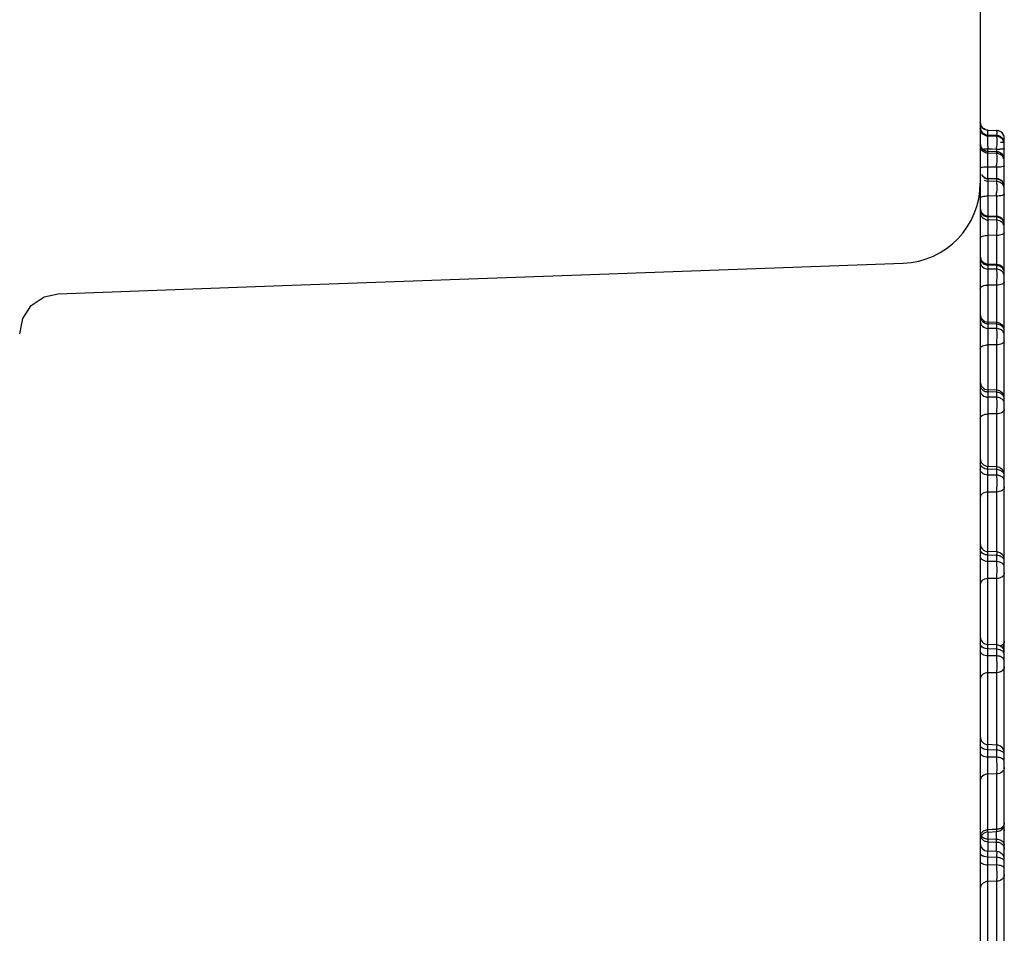
# Model space of a CAD drawing. Units: millimetres. Extents: x 0 to 3325, y 0 to 1212.
# Drawn here: x 2304 to 2317, y 980 to 991 of the extents above; entities that cross this region are included whole.
import ezdxf

# ---------------------------------------------------------------- set-up
doc = ezdxf.new("R2010")
doc.units = ezdxf.units.MM
doc.header["$LTSCALE"] = 16.335
doc.layers.get('0').update_dxf_attribs({"linetype": 'CONTINUOUS'})

msp = doc.modelspace()

# ---------------------------------------------------------------- linework, layer by layer
at = {"color": 7, "linetype": 'Continuous'}
for p, q in [((2316.238, 1000.573), (2316.238, 989.246)), ((2316.334, 989.907), (2316.334, 989.907)), ((2316.334, 989.907), (2316.441, 989.903)), ((2316.441, 989.903), (2316.441, 989.903)), ((2316.334, 989.833), (2316.334, 989.843)), ((2316.334, 989.843), (2316.334, 989.843)), ((2316.441, 989.839), (2316.334, 989.843)), ((2316.442, 989.839), (2316.334, 989.843)), ((2316.441, 989.829), (2316.334, 989.833)), ((2316.442, 989.839), (2316.441, 989.839)), ((2316.441, 989.839), (2316.441, 989.829)), ((2316.538, 975.537), (2316.538, 989.803)), ((2316.334, 989.642), (2316.334, 989.67)), ((2316.388, 989.669), (2316.334, 989.67)), ((2316.441, 989.667), (2316.388, 989.669)), ((2316.441, 989.667), (2316.441, 989.638)), ((2316.538, 989.753), (2316.49, 989.753)), ((2316.442, 989.638), (2316.334, 989.642)), ((2316.334, 989.62), (2316.334, 989.64)), ((2316.441, 989.635), (2316.334, 989.64)), ((2316.441, 989.617), (2316.334, 989.62)), ((2316.442, 989.638), (2316.441, 989.635)), ((2316.441, 989.635), (2316.441, 989.617)), ((2316.334, 989.305), (2316.334, 989.446)), ((2316.441, 989.443), (2316.334, 989.446)), ((2316.441, 989.443), (2316.441, 989.3)), ((2316.442, 989.3), (2316.334, 989.305)), ((2316.334, 989.3), (2316.334, 989.27)), ((2316.441, 989.295), (2316.334, 989.3)), ((2316.441, 989.295), (2316.441, 989.267)), ((2316.238, 989.241), (2316.238, 935.65)), ((2316.441, 989.267), (2316.334, 989.27)), ((2316.334, 989.087), (2316.334, 988.835)), ((2316.441, 989.084), (2316.334, 989.087)), ((2316.441, 989.084), (2316.441, 988.83)), ((2316.442, 988.83), (2316.333, 988.835)), ((2316.334, 988.826), (2316.334, 988.786)), ((2316.441, 988.821), (2316.334, 988.826)), ((2316.441, 988.821), (2316.441, 988.784)), ((2316.441, 988.784), (2316.334, 988.786)), ((2316.334, 988.594), (2316.334, 988.235)), ((2316.441, 988.592), (2316.334, 988.594)), ((2316.441, 988.592), (2316.441, 988.23)), ((2316.442, 988.23), (2316.333, 988.235)), ((2316.334, 988.221), (2316.334, 988.172)), ((2316.441, 988.216), (2316.334, 988.221)), ((2316.441, 988.216), (2316.441, 988.17)), ((2316.441, 988.17), (2316.334, 988.172)), ((2316.334, 987.973), (2316.334, 987.51)), ((2316.441, 987.971), (2316.334, 987.973)), ((2316.441, 987.971), (2316.441, 987.505)), ((2304.238, 987.365), (2304.276, 987.555)), ((2316.443, 987.505), (2316.333, 987.51)), ((2316.334, 987.49), (2316.334, 987.432)), ((2316.441, 987.485), (2316.334, 987.49)), ((2316.441, 987.485), (2316.441, 987.431)), ((2316.441, 987.431), (2316.334, 987.432)), ((2316.334, 987.228), (2316.334, 986.665)), ((2316.441, 987.226), (2316.334, 987.228)), ((2316.441, 987.226), (2316.441, 986.66)), ((2316.443, 986.66), (2316.333, 986.665)), ((2316.334, 986.638), (2316.334, 986.572)), ((2316.441, 986.633), (2316.334, 986.638)), ((2316.441, 986.633), (2316.441, 986.571)), ((2316.441, 986.571), (2316.334, 986.572)), ((2316.334, 986.364), (2316.334, 985.708)), ((2316.441, 986.363), (2316.334, 986.364)), ((2316.441, 986.363), (2316.441, 985.702)), ((2316.443, 985.702), (2316.333, 985.708)), ((2316.334, 985.599), (2316.334, 985.673)), ((2316.441, 985.668), (2316.334, 985.673)), ((2316.441, 985.598), (2316.334, 985.599)), ((2316.441, 985.668), (2316.441, 985.598)), ((2316.334, 984.644), (2316.334, 985.388)), ((2316.441, 985.387), (2316.334, 985.388)), ((2316.441, 985.387), (2316.441, 984.639)), ((2316.443, 984.639), (2316.333, 984.644)), ((2316.334, 984.601), (2316.333, 984.644)), ((2316.443, 984.639), (2316.441, 984.595)), ((2316.334, 984.519), (2316.334, 984.601)), ((2316.441, 984.595), (2316.334, 984.601)), ((2316.441, 984.519), (2316.334, 984.519)), ((2316.441, 984.595), (2316.441, 984.519)), ((2316.334, 983.483), (2316.334, 984.307)), ((2316.441, 984.307), (2316.334, 984.307)), ((2316.441, 984.307), (2316.441, 983.478)), ((2316.443, 983.478), (2316.333, 983.483)), ((2316.334, 983.341), (2316.334, 983.43)), ((2316.441, 983.424), (2316.334, 983.43)), ((2316.441, 983.424), (2316.441, 983.342)), ((2316.441, 983.342), (2316.334, 983.341)), ((2316.441, 983.131), (2316.334, 983.13)), ((2316.334, 982.233), (2316.334, 983.13)), ((2316.441, 983.131), (2316.441, 982.227)), ((2316.443, 982.227), (2316.333, 982.233)), ((2316.334, 982.075), (2316.334, 982.169)), ((2316.441, 982.164), (2316.334, 982.169)), ((2316.441, 982.164), (2316.441, 982.076)), ((2316.441, 982.076), (2316.334, 982.075)), ((2316.441, 981.867), (2316.334, 981.866)), ((2316.334, 981.17), (2316.334, 981.866)), ((2316.441, 981.867), (2316.441, 981.175)), ((2316.388, 981.172), (2316.334, 981.17)), ((2316.441, 981.175), (2316.388, 981.172)), ((2316.333, 981.142), (2316.443, 981.148)), ((2316.334, 981.142), (2316.334, 981.056)), ((2316.334, 981.056), (2316.441, 981.053)), ((2316.441, 981.053), (2316.441, 981.148)), ((2316.334, 981.021), (2316.334, 980.903)), ((2316.334, 981.021), (2316.441, 981.017)), ((2316.441, 980.898), (2316.441, 981.017)), ((2316.443, 980.898), (2316.333, 980.903)), ((2316.334, 980.729), (2316.334, 980.829)), ((2316.441, 980.823), (2316.334, 980.829)), ((2316.441, 980.823), (2316.441, 980.73)), ((2316.441, 980.73), (2316.334, 980.729)), ((2316.441, 980.526), (2316.334, 980.524)), ((2316.334, 979.504), (2316.334, 980.524)), ((2316.441, 980.526), (2316.441, 979.499))]:
    msp.add_line(p, q, dxfattribs=at)
for points in [[(2304.719, 987.864), (2307.522, 987.966), (2311.479, 988.11), (2315.274, 988.247)], [(2304.276, 987.555), (2304.383, 987.717), (2304.545, 987.825), (2304.719, 987.864)]]:
    msp.add_lwpolyline(points, dxfattribs=at)
for centre, radius, start, end in [((2316.338, 990.007), 0.1, 180, 268), ((2316.338, 989.943), 0.1, 180, 267.8397), ((2316.335, 989.942), 0.0969, 180.0209, 185.7397), ((2316.438, 989.803), 0.1, 0, 88), ((2316.338, 989.942), 0.0992, 258.3123, 267.9513), ((2316.438, 989.804), 0.0992, 77.0954, 87.9308), ((2316.438, 989.739), 0.1, 0, 87.8393), ((2316.438, 989.739), 0.0993, 46.7609, 59.4303), ((2316.338, 989.742), 0.1, 180, 267.6896), ((2316.334, 989.738), 0.0966, 180.0795, 191.6786), ((2316.318, 989.057), 0.612, 92.9964, 94.1126), ((2322.273, 989.808), 5.941, 180.9648, 181.3306), ((2310.634, 989.802), 5.809, 358.665, 358.9235), ((2316.438, 989.538), 0.1, 0, 87.6891), ((2316.44, 989.537), 0.0975, 23.1308, 29.5648), ((2311.061, 989.57), 5.382, 358.6508, 358.928), ((2316.338, 989.405), 0.1, 210.1692, 267.5571), ((2316.438, 989.2), 0.1, 0.0002, 87.5567), ((2315.238, 989.246), 1, 272.0559, 359.9992), ((2311.355, 989.206), 5.088, 358.6282, 359.1785), ((2316.338, 988.935), 0.1, 180.1079, 267.4432), ((2316.438, 988.73), 0.1, 0, 87.4428), ((2316.338, 988.335), 0.1, 180, 267.3487), ((2316.438, 988.13), 0.1, 0, 87.3483), ((2316.338, 987.61), 0.1, 180.1044, 267.2743), ((2316.438, 987.405), 0.1, 0, 87.274), ((2316.338, 986.765), 0.1, 180, 267.2208), ((2316.438, 986.56), 0.1, 0, 87.2204), ((2316.338, 985.808), 0.1, 180.1099, 267.1883), ((2316.308, 985.754), 0.0707, 207.6151, 216.0987), ((2316.438, 985.602), 0.1, 0.0001, 87.188), ((2316.338, 984.744), 0.1, 180, 267.1772), ((2316.438, 984.539), 0.1, 0.0002, 87.1769), ((2316.338, 983.583), 0.1, 180.123, 267.1875), ((2316.438, 983.51), 0.1, 316.7433, 0), ((2316.438, 983.378), 0.1, 0, 87.1872), ((2316.338, 982.333), 0.1, 180, 267.378), ((2316.438, 982.128), 0.1, 0, 87.219), ((2316.438, 981.248), 0.1, 272.7881, 0), ((2316.338, 981.043), 0.1, 92.7883, 180), ((2316.32, 981.109), 0.082, 204.1989, 212.86), ((2316.329, 981.162), 0.105, 240.3762, 245.6238), ((2316.338, 981.187), 0.131, 259.4068, 268.4748), ((2325.654, 981.038), 9.32, 179.8916, 180.1084), ((2308.346, 981.035), 8.095, 359.8752, 0.1248), ((2316.338, 981.003), 0.1, 180.1157, 267.2721), ((2316.338, 981.135), 0.114, 251.8842, 268.1965), ((2316.438, 980.798), 0.1, 0.0001, 87.2718)]:
    msp.add_arc(centre, radius, start, end, dxfattribs=at)
for points in [[(2316.251, 989.958), (2316.242, 989.973), (2316.238, 989.99), (2316.238, 990.007)], [(2316.254, 989.887), (2316.246, 989.901), (2316.24, 989.917), (2316.238, 989.933)], [(2316.251, 989.883), (2316.242, 989.898), (2316.238, 989.915), (2316.238, 989.932)], [(2316.286, 989.847), (2316.271, 989.856), (2316.259, 989.869), (2316.251, 989.883)], [(2316.289, 989.855), (2316.275, 989.863), (2316.263, 989.874), (2316.254, 989.887)], [(2316.334, 989.833), (2316.317, 989.833), (2316.3, 989.838), (2316.286, 989.847)], [(2316.318, 989.845), (2316.308, 989.847), (2316.298, 989.85), (2316.289, 989.855)], [(2316.489, 989.825), (2316.475, 989.833), (2316.458, 989.838), (2316.441, 989.839)], [(2316.49, 989.815), (2316.475, 989.823), (2316.458, 989.829), (2316.441, 989.829)], [(2316.49, 989.889), (2316.481, 989.894), (2316.47, 989.899), (2316.46, 989.901)], [(2316.525, 989.852), (2316.517, 989.867), (2316.504, 989.88), (2316.49, 989.889)], [(2316.525, 989.778), (2316.517, 989.793), (2316.504, 989.806), (2316.49, 989.815)], [(2316.525, 989.788), (2316.52, 989.797), (2316.514, 989.805), (2316.506, 989.811)], [(2316.538, 989.803), (2316.538, 989.82), (2316.533, 989.838), (2316.525, 989.852)], [(2316.538, 989.739), (2316.538, 989.756), (2316.533, 989.773), (2316.525, 989.788)], [(2316.251, 989.67), (2316.242, 989.684), (2316.238, 989.701), (2316.238, 989.718)], [(2316.286, 989.634), (2316.271, 989.643), (2316.259, 989.655), (2316.251, 989.67)], [(2316.538, 989.73), (2316.538, 989.746), (2316.533, 989.764), (2316.525, 989.778)], [(2316.334, 989.62), (2316.317, 989.62), (2316.3, 989.625), (2316.286, 989.634)], [(2316.49, 989.602), (2316.475, 989.611), (2316.458, 989.616), (2316.441, 989.617)], [(2316.538, 989.537), (2316.538, 989.55), (2316.535, 989.563), (2316.53, 989.575)], [(2316.286, 989.314), (2316.3, 989.305), (2316.318, 989.3), (2316.334, 989.3)], [(2316.286, 989.284), (2316.3, 989.276), (2316.318, 989.271), (2316.334, 989.27)], [(2316.49, 989.253), (2316.475, 989.262), (2316.458, 989.267), (2316.441, 989.267)], [(2316.538, 989.199), (2316.538, 989.215), (2316.533, 989.232), (2316.525, 989.246)], [(2316.286, 988.839), (2316.3, 988.831), (2316.318, 988.826), (2316.334, 988.826)], [(2316.49, 988.77), (2316.475, 988.779), (2316.458, 988.784), (2316.441, 988.784)], [(2316.538, 988.727), (2316.538, 988.743), (2316.533, 988.759), (2316.525, 988.773)], [(2316.286, 988.234), (2316.301, 988.226), (2316.318, 988.221), (2316.334, 988.221)], [(2316.49, 988.203), (2316.475, 988.211), (2316.458, 988.215), (2316.441, 988.216)], [(2316.49, 988.157), (2316.475, 988.165), (2316.458, 988.17), (2316.441, 988.17)], [(2316.538, 988.125), (2316.538, 988.141), (2316.533, 988.157), (2316.525, 988.17)], [(2316.286, 987.503), (2316.301, 987.495), (2316.318, 987.49), (2316.334, 987.49)], [(2316.49, 987.472), (2316.475, 987.48), (2316.458, 987.484), (2316.441, 987.485)], [(2316.49, 987.418), (2316.475, 987.426), (2316.458, 987.43), (2316.441, 987.431)], [(2316.286, 986.65), (2316.301, 986.643), (2316.318, 986.639), (2316.334, 986.638)], [(2316.49, 986.621), (2316.475, 986.629), (2316.458, 986.633), (2316.441, 986.633)], [(2316.49, 986.559), (2316.475, 986.567), (2316.458, 986.571), (2316.441, 986.571)], [(2316.245, 985.721), (2316.241, 985.73), (2316.238, 985.74), (2316.238, 985.75)], [(2316.536, 983.524), (2316.537, 983.518), (2316.538, 983.512), (2316.538, 983.506)], [(2316.49, 981.187), (2316.475, 981.179), (2316.458, 981.175), (2316.441, 981.175)], [(2316.525, 981.193), (2316.528, 981.188), (2316.531, 981.184), (2316.533, 981.179)], [(2316.533, 981.179), (2316.536, 981.172), (2316.538, 981.164), (2316.538, 981.156)], [(2316.537, 981.246), (2316.537, 981.243), (2316.538, 981.24), (2316.538, 981.238)], [(2316.334, 981.17), (2316.318, 981.169), (2316.301, 981.165), (2316.286, 981.158)], [(2316.286, 981.067), (2316.295, 981.063), (2316.304, 981.06), (2316.314, 981.058)], [(2316.286, 981.033), (2316.291, 981.03), (2316.297, 981.028), (2316.302, 981.026)], [(2316.531, 981.004), (2316.535, 980.996), (2316.538, 980.987), (2316.538, 980.978)], [(2316.286, 980.836), (2316.28, 980.838), (2316.275, 980.84), (2316.269, 980.842)]]:
    msp.add_open_spline(points, degree=3, dxfattribs=at)
for points, knots in [([(2316.334, 989.907), (2316.317, 989.908), (2316.283, 989.918), (2316.259, 989.943), (2316.251, 989.958)], [0, 0, 0, 0, 0.500001, 1, 1, 1, 1]), ([(2316.333, 989.844), (2316.333, 989.857), (2316.333, 989.878), (2316.333, 989.898), (2316.334, 989.905)], [0, 0, 0, 0, 0.65863, 1, 1, 1, 1]), ([(2316.334, 989.905), (2316.334, 989.906), (2316.334, 989.906), (2316.334, 989.907), (2316.334, 989.907)], [0, 0, 0, 0, 0.722578, 1, 1, 1, 1]), ([(2316.333, 989.806), (2316.333, 989.812), (2316.334, 989.821), (2316.334, 989.83), (2316.334, 989.833)], [0, 0, 0, 0, 0.678547, 1, 1, 1, 1]), ([(2316.334, 989.708), (2316.333, 989.718), (2316.333, 989.75), (2316.333, 989.783), (2316.333, 989.806)], [0, 0, 0, 0, 0.292558, 1, 1, 1, 1]), ([(2316.441, 989.903), (2316.442, 989.903), (2316.442, 989.901), (2316.442, 989.898), (2316.442, 989.893), (2316.443, 989.886), (2316.443, 989.876), (2316.443, 989.86), (2316.443, 989.848), (2316.443, 989.839)], [0, 0, 0, 0, 0.018783, 0.070008, 0.153558, 0.268297, 0.412589, 0.584352, 1, 1, 1, 1]), ([(2316.441, 989.829), (2316.442, 989.827), (2316.442, 989.822), (2316.443, 989.804), (2316.443, 989.787), (2316.443, 989.775)], [0, 0, 0, 0, 0.103957, 0.31118, 1, 1, 1, 1]), ([(2316.334, 989.64), (2316.313, 989.64), (2316.268, 989.657), (2316.244, 989.698), (2316.24, 989.719)], [0, 0, 0, 0, 0.502022, 1, 1, 1, 1]), ([(2316.334, 989.67), (2316.33, 989.67), (2316.314, 989.67), (2316.298, 989.67), (2316.286, 989.669)], [0, 0, 0, 0, 0.260483, 1, 1, 1, 1]), ([(2316.49, 989.668), (2316.486, 989.668), (2316.47, 989.667), (2316.454, 989.667), (2316.441, 989.667)], [0, 0, 0, 0, 0.234626, 1, 1, 1, 1]), ([(2316.443, 989.775), (2316.443, 989.769), (2316.443, 989.742), (2316.442, 989.714), (2316.442, 989.693)], [0, 0, 0, 0, 0.224084, 1, 1, 1, 1]), ([(2316.538, 989.676), (2316.538, 989.674), (2316.532, 989.673), (2316.524, 989.671), (2316.508, 989.669), (2316.496, 989.668), (2316.49, 989.668)], [0, 0, 0, 0, 0.080545, 0.279605, 0.592402, 1, 1, 1, 1]), ([(2316.334, 989.446), (2316.334, 989.466), (2316.333, 989.503), (2316.333, 989.554), (2316.333, 989.592), (2316.333, 989.613), (2316.334, 989.62)], [0, 0, 0, 0, 0.336183, 0.644298, 0.877352, 1, 1, 1, 1]), ([(2316.334, 989.64), (2316.334, 989.64), (2316.334, 989.641), (2316.334, 989.642), (2316.334, 989.642)], [0, 0, 0, 0, 0.731555, 1, 1, 1, 1]), ([(2316.525, 989.585), (2316.517, 989.6), (2316.492, 989.625), (2316.458, 989.635), (2316.441, 989.635)], [0, 0, 0, 0, 0.4984, 1, 1, 1, 1]), ([(2316.441, 989.617), (2316.442, 989.612), (2316.442, 989.597), (2316.443, 989.583), (2316.443, 989.574)], [0, 0, 0, 0, 0.353555, 1, 1, 1, 1]), ([(2316.443, 989.574), (2316.443, 989.567), (2316.443, 989.532), (2316.442, 989.497), (2316.442, 989.469)], [0, 0, 0, 0, 0.215241, 1, 1, 1, 1]), ([(2316.538, 989.518), (2316.538, 989.535), (2316.529, 989.569), (2316.504, 989.594), (2316.49, 989.602)], [0, 0, 0, 0, 0.498332, 1, 1, 1, 1]), ([(2316.334, 989.446), (2316.322, 989.446), (2316.299, 989.445), (2316.268, 989.442), (2316.25, 989.438), (2316.238, 989.432), (2316.238, 989.429)], [0, 0, 0, 0, 0.371757, 0.687285, 0.90227, 1, 1, 1, 1]), ([(2316.49, 989.446), (2316.486, 989.445), (2316.47, 989.444), (2316.454, 989.443), (2316.441, 989.443)], [0, 0, 0, 0, 0.235064, 1, 1, 1, 1]), ([(2316.538, 989.46), (2316.538, 989.459), (2316.533, 989.454), (2316.517, 989.449), (2316.502, 989.447), (2316.49, 989.446)], [0, 0, 0, 0, 0.106062, 0.307463, 1, 1, 1, 1]), ([(2316.334, 989.305), (2316.334, 989.305), (2316.334, 989.302), (2316.334, 989.301), (2316.334, 989.3)], [0, 0, 0, 0, 0.258558, 1, 1, 1, 1]), ([(2316.442, 989.3), (2316.442, 989.3), (2316.442, 989.298), (2316.441, 989.297), (2316.441, 989.295)], [0, 0, 0, 0, 0.256082, 1, 1, 1, 1]), ([(2316.525, 989.246), (2316.517, 989.26), (2316.492, 989.285), (2316.458, 989.295), (2316.441, 989.295)], [0, 0, 0, 0, 0.496364, 1, 1, 1, 1]), ([(2316.334, 989.27), (2316.334, 989.261), (2316.333, 989.238), (2316.333, 989.177), (2316.333, 989.124), (2316.334, 989.087)], [0, 0, 0, 0, 0.141316, 0.38085, 1, 1, 1, 1]), ([(2316.441, 989.267), (2316.441, 989.266), (2316.442, 989.256), (2316.442, 989.247), (2316.442, 989.239)], [0, 0, 0, 0, 0.172473, 1, 1, 1, 1]), ([(2316.442, 989.239), (2316.443, 989.232), (2316.443, 989.196), (2316.443, 989.161), (2316.442, 989.133)], [0, 0, 0, 0, 0.204428, 1, 1, 1, 1]), ([(2316.538, 989.171), (2316.538, 989.187), (2316.529, 989.221), (2316.504, 989.245), (2316.49, 989.253)], [0, 0, 0, 0, 0.496231, 1, 1, 1, 1]), ([(2316.238, 989.061), (2316.238, 989.065), (2316.248, 989.074), (2316.28, 989.083), (2316.311, 989.086), (2316.334, 989.087)], [0, 0, 0, 0, 0.117282, 0.333523, 1, 1, 1, 1]), ([(2316.538, 989.11), (2316.538, 989.106), (2316.528, 989.097), (2316.496, 989.087), (2316.464, 989.084), (2316.441, 989.084)], [0, 0, 0, 0, 0.117282, 0.333523, 1, 1, 1, 1]), ([(2316.238, 988.92), (2316.238, 988.904), (2316.247, 988.871), (2316.272, 988.848), (2316.286, 988.839)], [0, 0, 0, 0, 0.493438, 1, 1, 1, 1]), ([(2316.238, 988.88), (2316.238, 988.856), (2316.26, 988.807), (2316.31, 988.787), (2316.334, 988.786)], [0, 0, 0, 0, 0.488993, 1, 1, 1, 1]), ([(2316.333, 988.835), (2316.334, 988.835), (2316.334, 988.834), (2316.334, 988.832), (2316.334, 988.829), (2316.334, 988.827), (2316.334, 988.826)], [0, 0, 0, 0, 0.066981, 0.256319, 0.568226, 1, 1, 1, 1]), ([(2316.442, 988.83), (2316.442, 988.83), (2316.442, 988.829), (2316.442, 988.827), (2316.442, 988.824), (2316.441, 988.822), (2316.441, 988.821)], [0, 0, 0, 0, 0.065694, 0.254476, 0.56684, 1, 1, 1, 1]), ([(2316.525, 988.773), (2316.517, 988.787), (2316.492, 988.811), (2316.458, 988.82), (2316.441, 988.821)], [0, 0, 0, 0, 0.493515, 1, 1, 1, 1]), ([(2316.334, 988.786), (2316.334, 988.776), (2316.333, 988.75), (2316.333, 988.686), (2316.333, 988.632), (2316.334, 988.594)], [0, 0, 0, 0, 0.158276, 0.403787, 1, 1, 1, 1]), ([(2316.441, 988.784), (2316.442, 988.774), (2316.443, 988.748), (2316.443, 988.684), (2316.442, 988.63), (2316.441, 988.592)], [0, 0, 0, 0, 0.158719, 0.404341, 1, 1, 1, 1]), ([(2316.538, 988.69), (2316.538, 988.706), (2316.529, 988.739), (2316.504, 988.762), (2316.49, 988.77)], [0, 0, 0, 0, 0.493193, 1, 1, 1, 1]), ([(2316.238, 988.56), (2316.238, 988.565), (2316.247, 988.577), (2316.268, 988.586), (2316.299, 988.593), (2316.322, 988.594), (2316.334, 988.594)], [0, 0, 0, 0, 0.136832, 0.354907, 0.653969, 1, 1, 1, 1]), ([(2316.538, 988.626), (2316.538, 988.621), (2316.529, 988.61), (2316.507, 988.601), (2316.477, 988.594), (2316.454, 988.592), (2316.441, 988.592)], [0, 0, 0, 0, 0.136832, 0.354907, 0.653969, 1, 1, 1, 1]), ([(2316.238, 988.312), (2316.238, 988.296), (2316.247, 988.264), (2316.272, 988.242), (2316.286, 988.234)], [0, 0, 0, 0, 0.489426, 1, 1, 1, 1]), ([(2316.238, 988.263), (2316.238, 988.251), (2316.243, 988.227), (2316.272, 988.188), (2316.31, 988.173), (2316.334, 988.172)], [0, 0, 0, 0, 0.24035, 0.487911, 1, 1, 1, 1]), ([(2316.333, 988.235), (2316.334, 988.235), (2316.333, 988.233), (2316.334, 988.231), (2316.334, 988.226), (2316.334, 988.223), (2316.334, 988.221)], [0, 0, 0, 0, 0.065418, 0.255333, 0.568194, 1, 1, 1, 1]), ([(2316.442, 988.23), (2316.442, 988.23), (2316.442, 988.228), (2316.442, 988.226), (2316.442, 988.221), (2316.441, 988.218), (2316.441, 988.216)], [0, 0, 0, 0, 0.064451, 0.253877, 0.567088, 1, 1, 1, 1]), ([(2316.525, 988.17), (2316.519, 988.18), (2316.507, 988.192), (2316.493, 988.201), (2316.49, 988.203)], [0, 0, 0, 0, 0.744238, 1, 1, 1, 1]), ([(2316.334, 988.172), (2316.333, 988.144), (2316.333, 988.078), (2316.333, 988.011), (2316.334, 987.973)], [0, 0, 0, 0, 0.424922, 1, 1, 1, 1]), ([(2316.441, 988.17), (2316.443, 988.142), (2316.443, 988.076), (2316.442, 988.009), (2316.441, 987.971)], [0, 0, 0, 0, 0.425412, 1, 1, 1, 1]), ([(2316.538, 988.08), (2316.538, 988.095), (2316.528, 988.127), (2316.504, 988.15), (2316.49, 988.157)], [0, 0, 0, 0, 0.489103, 1, 1, 1, 1]), ([(2316.238, 987.931), (2316.238, 987.944), (2316.264, 987.962), (2316.298, 987.97), (2316.322, 987.973), (2316.334, 987.973)], [0, 0, 0, 0, 0.36727, 0.662549, 1, 1, 1, 1]), ([(2316.538, 988.014), (2316.538, 988), (2316.511, 987.982), (2316.478, 987.974), (2316.454, 987.972), (2316.441, 987.971)], [0, 0, 0, 0, 0.36727, 0.662549, 1, 1, 1, 1]), ([(2316.238, 987.577), (2316.238, 987.562), (2316.248, 987.531), (2316.272, 987.51), (2316.286, 987.503)], [0, 0, 0, 0, 0.484218, 1, 1, 1, 1]), ([(2316.238, 987.519), (2316.238, 987.508), (2316.243, 987.485), (2316.272, 987.446), (2316.31, 987.433), (2316.334, 987.432)], [0, 0, 0, 0, 0.234936, 0.480298, 1, 1, 1, 1]), ([(2316.333, 987.51), (2316.334, 987.51), (2316.333, 987.507), (2316.334, 987.504), (2316.334, 987.498), (2316.334, 987.493), (2316.334, 987.49)], [0, 0, 0, 0, 0.064905, 0.255628, 0.569185, 1, 1, 1, 1]), ([(2316.443, 987.505), (2316.442, 987.505), (2316.443, 987.502), (2316.442, 987.499), (2316.442, 987.492), (2316.441, 987.488), (2316.441, 987.485)], [0, 0, 0, 0, 0.064234, 0.254566, 0.568327, 1, 1, 1, 1]), ([(2316.525, 987.441), (2316.523, 987.444), (2316.513, 987.457), (2316.5, 987.467), (2316.49, 987.472)], [0, 0, 0, 0, 0.24441, 1, 1, 1, 1]), ([(2316.334, 987.432), (2316.333, 987.402), (2316.333, 987.334), (2316.333, 987.266), (2316.334, 987.228)], [0, 0, 0, 0, 0.444778, 1, 1, 1, 1]), ([(2316.441, 987.431), (2316.443, 987.401), (2316.443, 987.332), (2316.442, 987.264), (2316.441, 987.226)], [0, 0, 0, 0, 0.445209, 1, 1, 1, 1]), ([(2316.538, 987.345), (2316.538, 987.359), (2316.528, 987.39), (2316.504, 987.411), (2316.49, 987.418)], [0, 0, 0, 0, 0.483803, 1, 1, 1, 1]), ([(2316.538, 987.398), (2316.538, 987.409), (2316.534, 987.424), (2316.527, 987.437), (2316.525, 987.441)], [0, 0, 0, 0, 0.743776, 1, 1, 1, 1]), ([(2316.238, 987.178), (2316.238, 987.184), (2316.245, 987.2), (2316.267, 987.215), (2316.298, 987.225), (2316.322, 987.228), (2316.334, 987.228)], [0, 0, 0, 0, 0.171827, 0.396264, 0.680096, 1, 1, 1, 1]), ([(2316.538, 987.276), (2316.538, 987.27), (2316.531, 987.254), (2316.508, 987.239), (2316.477, 987.229), (2316.454, 987.227), (2316.441, 987.226)], [0, 0, 0, 0, 0.171827, 0.396264, 0.680096, 1, 1, 1, 1]), ([(2316.238, 986.72), (2316.238, 986.706), (2316.248, 986.676), (2316.272, 986.657), (2316.286, 986.65)], [0, 0, 0, 0, 0.477608, 1, 1, 1, 1]), ([(2316.238, 986.654), (2316.238, 986.643), (2316.243, 986.622), (2316.273, 986.585), (2316.31, 986.573), (2316.334, 986.572)], [0, 0, 0, 0, 0.228297, 0.471058, 1, 1, 1, 1]), ([(2316.333, 986.665), (2316.333, 986.665), (2316.333, 986.664), (2316.333, 986.663), (2316.333, 986.661), (2316.334, 986.657), (2316.334, 986.649), (2316.334, 986.642), (2316.334, 986.638)], [0, 0, 0, 0, 0.016481, 0.064933, 0.145176, 0.256695, 0.570866, 1, 1, 1, 1]), ([(2316.443, 986.66), (2316.443, 986.66), (2316.443, 986.659), (2316.442, 986.658), (2316.442, 986.656), (2316.442, 986.651), (2316.442, 986.644), (2316.441, 986.637), (2316.441, 986.633)], [0, 0, 0, 0, 0.01625, 0.064484, 0.144535, 0.255921, 0.570174, 1, 1, 1, 1]), ([(2316.525, 986.591), (2316.523, 986.594), (2316.513, 986.607), (2316.5, 986.616), (2316.49, 986.621)], [0, 0, 0, 0, 0.241788, 1, 1, 1, 1]), ([(2316.538, 986.551), (2316.538, 986.562), (2316.534, 986.576), (2316.527, 986.588), (2316.525, 986.591)], [0, 0, 0, 0, 0.741752, 1, 1, 1, 1]), ([(2316.334, 986.572), (2316.333, 986.54), (2316.333, 986.471), (2316.333, 986.401), (2316.334, 986.364)], [0, 0, 0, 0, 0.463731, 1, 1, 1, 1]), ([(2316.441, 986.571), (2316.443, 986.539), (2316.443, 986.47), (2316.442, 986.4), (2316.441, 986.363)], [0, 0, 0, 0, 0.464104, 1, 1, 1, 1]), ([(2316.538, 986.49), (2316.538, 986.504), (2316.528, 986.534), (2316.504, 986.553), (2316.49, 986.559)], [0, 0, 0, 0, 0.477086, 1, 1, 1, 1]), ([(2316.238, 986.306), (2316.238, 986.314), (2316.244, 986.331), (2316.267, 986.349), (2316.298, 986.36), (2316.322, 986.363), (2316.334, 986.364)], [0, 0, 0, 0, 0.18641, 0.414483, 0.691909, 1, 1, 1, 1]), ([(2316.538, 986.42), (2316.538, 986.413), (2316.531, 986.396), (2316.509, 986.378), (2316.478, 986.366), (2316.454, 986.363), (2316.441, 986.363)], [0, 0, 0, 0, 0.18641, 0.414483, 0.691909, 1, 1, 1, 1]), ([(2316.334, 985.599), (2316.322, 985.599), (2316.297, 985.603), (2316.266, 985.62), (2316.243, 985.644), (2316.238, 985.665), (2316.238, 985.675)], [0, 0, 0, 0, 0.279739, 0.54301, 0.781171, 1, 1, 1, 1]), ([(2316.286, 985.684), (2316.282, 985.686), (2316.269, 985.693), (2316.257, 985.703), (2316.251, 985.712)], [0, 0, 0, 0, 0.263378, 1, 1, 1, 1]), ([(2316.334, 985.673), (2316.322, 985.673), (2316.305, 985.676), (2316.29, 985.682), (2316.286, 985.684)], [0, 0, 0, 0, 0.754831, 1, 1, 1, 1]), ([(2316.334, 985.673), (2316.334, 985.678), (2316.334, 985.686), (2316.334, 985.696), (2316.333, 985.702), (2316.333, 985.705), (2316.333, 985.706), (2316.333, 985.708), (2316.333, 985.708)], [0, 0, 0, 0, 0.426979, 0.741793, 0.853991, 0.934806, 0.983591, 1, 1, 1, 1]), ([(2316.334, 985.388), (2316.333, 985.424), (2316.333, 985.494), (2316.333, 985.565), (2316.334, 985.599)], [0, 0, 0, 0, 0.517671, 1, 1, 1, 1]), ([(2316.443, 985.702), (2316.443, 985.702), (2316.443, 985.701), (2316.442, 985.7), (2316.443, 985.697), (2316.442, 985.691), (2316.442, 985.681), (2316.441, 985.672), (2316.441, 985.668)], [0, 0, 0, 0, 0.01627, 0.064915, 0.145579, 0.257649, 0.572459, 1, 1, 1, 1]), ([(2316.49, 985.656), (2316.486, 985.658), (2316.471, 985.664), (2316.454, 985.667), (2316.441, 985.668)], [0, 0, 0, 0, 0.245166, 1, 1, 1, 1]), ([(2316.538, 985.591), (2316.538, 985.604), (2316.527, 985.633), (2316.503, 985.65), (2316.49, 985.656)], [0, 0, 0, 0, 0.46931, 1, 1, 1, 1]), ([(2316.441, 985.598), (2316.443, 985.564), (2316.443, 985.494), (2316.442, 985.424), (2316.441, 985.387)], [0, 0, 0, 0, 0.482431, 1, 1, 1, 1]), ([(2316.49, 985.587), (2316.486, 985.589), (2316.471, 985.595), (2316.454, 985.598), (2316.441, 985.598)], [0, 0, 0, 0, 0.245068, 1, 1, 1, 1]), ([(2316.538, 985.522), (2316.538, 985.535), (2316.527, 985.564), (2316.503, 985.581), (2316.49, 985.587)], [0, 0, 0, 0, 0.468682, 1, 1, 1, 1]), ([(2316.334, 985.388), (2316.322, 985.388), (2316.298, 985.384), (2316.266, 985.371), (2316.244, 985.35), (2316.238, 985.332), (2316.238, 985.324)], [0, 0, 0, 0, 0.297381, 0.569255, 0.80094, 1, 1, 1, 1]), ([(2316.538, 985.452), (2316.538, 985.443), (2316.532, 985.425), (2316.509, 985.404), (2316.478, 985.391), (2316.454, 985.388), (2316.441, 985.387)], [0, 0, 0, 0, 0.19906, 0.430745, 0.702619, 1, 1, 1, 1]), ([(2316.251, 984.637), (2316.249, 984.639), (2316.242, 984.65), (2316.238, 984.662), (2316.238, 984.671)], [0, 0, 0, 0, 0.264449, 1, 1, 1, 1]), ([(2316.286, 984.611), (2316.282, 984.612), (2316.269, 984.619), (2316.257, 984.628), (2316.251, 984.637)], [0, 0, 0, 0, 0.266795, 1, 1, 1, 1]), ([(2316.334, 984.519), (2316.322, 984.519), (2316.298, 984.523), (2316.266, 984.538), (2316.244, 984.561), (2316.238, 984.58), (2316.238, 984.589)], [0, 0, 0, 0, 0.28816, 0.555452, 0.79045, 1, 1, 1, 1]), ([(2316.334, 984.601), (2316.33, 984.601), (2316.314, 984.602), (2316.297, 984.606), (2316.286, 984.611)], [0, 0, 0, 0, 0.254711, 1, 1, 1, 1]), ([(2316.334, 984.307), (2316.333, 984.343), (2316.333, 984.413), (2316.333, 984.484), (2316.334, 984.519)], [0, 0, 0, 0, 0.499562, 1, 1, 1, 1]), ([(2316.49, 984.585), (2316.486, 984.587), (2316.471, 984.592), (2316.454, 984.595), (2316.441, 984.595)], [0, 0, 0, 0, 0.24369, 1, 1, 1, 1]), ([(2316.441, 984.519), (2316.442, 984.484), (2316.443, 984.413), (2316.442, 984.343), (2316.441, 984.307)], [0, 0, 0, 0, 0.500484, 1, 1, 1, 1]), ([(2316.49, 984.509), (2316.486, 984.51), (2316.471, 984.516), (2316.454, 984.519), (2316.441, 984.519)], [0, 0, 0, 0, 0.243588, 1, 1, 1, 1]), ([(2316.538, 984.524), (2316.538, 984.537), (2316.527, 984.564), (2316.503, 984.579), (2316.49, 984.585)], [0, 0, 0, 0, 0.459029, 1, 1, 1, 1]), ([(2316.538, 984.449), (2316.538, 984.461), (2316.527, 984.488), (2316.503, 984.503), (2316.49, 984.509)], [0, 0, 0, 0, 0.458251, 1, 1, 1, 1]), ([(2316.538, 984.378), (2316.538, 984.369), (2316.532, 984.349), (2316.51, 984.326), (2316.478, 984.311), (2316.454, 984.308), (2316.441, 984.307)], [0, 0, 0, 0, 0.209914, 0.445031, 0.712165, 1, 1, 1, 1]), ([(2316.334, 984.307), (2316.322, 984.307), (2316.298, 984.303), (2316.266, 984.288), (2316.244, 984.265), (2316.238, 984.246), (2316.238, 984.237)], [0, 0, 0, 0, 0.287835, 0.554969, 0.790086, 1, 1, 1, 1]), ([(2316.538, 983.525), (2316.538, 983.512), (2316.527, 983.485), (2316.503, 983.47), (2316.49, 983.464)], [0, 0, 0, 0, 0.458641, 1, 1, 1, 1]), ([(2316.251, 983.462), (2316.249, 983.465), (2316.242, 983.474), (2316.238, 983.486), (2316.238, 983.494)], [0, 0, 0, 0, 0.269186, 1, 1, 1, 1]), ([(2316.334, 983.341), (2316.322, 983.342), (2316.298, 983.345), (2316.266, 983.358), (2316.244, 983.379), (2316.238, 983.397), (2316.238, 983.405)], [0, 0, 0, 0, 0.297749, 0.569809, 0.801366, 1, 1, 1, 1]), ([(2316.286, 983.439), (2316.282, 983.44), (2316.269, 983.446), (2316.257, 983.455), (2316.251, 983.462)], [0, 0, 0, 0, 0.270628, 1, 1, 1, 1]), ([(2316.334, 983.43), (2316.33, 983.43), (2316.314, 983.431), (2316.297, 983.435), (2316.286, 983.439)], [0, 0, 0, 0, 0.255688, 1, 1, 1, 1]), ([(2316.334, 983.43), (2316.334, 983.437), (2316.334, 983.448), (2316.333, 983.461), (2316.333, 983.468), (2316.333, 983.474), (2316.333, 983.479), (2316.333, 983.481), (2316.333, 983.483), (2316.333, 983.483)], [0, 0, 0, 0, 0.421362, 0.593687, 0.73761, 0.851388, 0.933642, 0.983374, 1, 1, 1, 1]), ([(2316.443, 983.478), (2316.443, 983.477), (2316.442, 983.476), (2316.443, 983.474), (2316.442, 983.469), (2316.442, 983.463), (2316.442, 983.455), (2316.442, 983.442), (2316.442, 983.432), (2316.441, 983.424)], [0, 0, 0, 0, 0.016666, 0.066384, 0.148557, 0.262225, 0.40604, 0.578318, 1, 1, 1, 1]), ([(2316.49, 983.415), (2316.486, 983.416), (2316.47, 983.422), (2316.454, 983.424), (2316.441, 983.424)], [0, 0, 0, 0, 0.242181, 1, 1, 1, 1]), ([(2316.538, 983.36), (2316.538, 983.371), (2316.526, 983.397), (2316.503, 983.41), (2316.49, 983.415)], [0, 0, 0, 0, 0.446336, 1, 1, 1, 1]), ([(2316.334, 983.13), (2316.333, 983.164), (2316.333, 983.235), (2316.333, 983.305), (2316.334, 983.341)], [0, 0, 0, 0, 0.481449, 1, 1, 1, 1]), ([(2316.441, 983.342), (2316.442, 983.305), (2316.443, 983.235), (2316.443, 983.165), (2316.441, 983.131)], [0, 0, 0, 0, 0.518542, 1, 1, 1, 1]), ([(2316.49, 983.332), (2316.486, 983.334), (2316.47, 983.339), (2316.454, 983.341), (2316.441, 983.342)], [0, 0, 0, 0, 0.242079, 1, 1, 1, 1]), ([(2316.538, 983.278), (2316.538, 983.289), (2316.526, 983.314), (2316.503, 983.327), (2316.49, 983.332)], [0, 0, 0, 0, 0.445378, 1, 1, 1, 1]), ([(2316.538, 983.207), (2316.538, 983.198), (2316.532, 983.177), (2316.51, 983.152), (2316.478, 983.135), (2316.454, 983.131), (2316.441, 983.131)], [0, 0, 0, 0, 0.219136, 0.457406, 0.720544, 1, 1, 1, 1]), ([(2316.334, 983.13), (2316.322, 983.13), (2316.297, 983.126), (2316.266, 983.11), (2316.243, 983.085), (2316.238, 983.064), (2316.238, 983.054)], [0, 0, 0, 0, 0.279456, 0.542594, 0.780864, 1, 1, 1, 1]), ([(2316.251, 982.198), (2316.249, 982.201), (2316.242, 982.209), (2316.238, 982.219), (2316.238, 982.227)], [0, 0, 0, 0, 0.275626, 1, 1, 1, 1]), ([(2316.286, 982.177), (2316.282, 982.179), (2316.27, 982.184), (2316.258, 982.191), (2316.251, 982.198)], [0, 0, 0, 0, 0.274821, 1, 1, 1, 1]), ([(2316.334, 982.169), (2316.33, 982.169), (2316.314, 982.17), (2316.297, 982.173), (2316.286, 982.177)], [0, 0, 0, 0, 0.25665, 1, 1, 1, 1]), ([(2316.334, 982.169), (2316.334, 982.178), (2316.334, 982.19), (2316.333, 982.206), (2316.333, 982.215), (2316.333, 982.222), (2316.333, 982.228), (2316.333, 982.23), (2316.333, 982.233), (2316.333, 982.233)], [0, 0, 0, 0, 0.41796, 0.590384, 0.735002, 0.849709, 0.932837, 0.983166, 1, 1, 1, 1]), ([(2316.443, 982.227), (2316.443, 982.222), (2316.442, 982.212), (2316.442, 982.19), (2316.442, 982.174), (2316.441, 982.164)], [0, 0, 0, 0, 0.249975, 0.499983, 1, 1, 1, 1]), ([(2316.49, 982.156), (2316.486, 982.157), (2316.47, 982.162), (2316.454, 982.164), (2316.441, 982.164)], [0, 0, 0, 0, 0.240685, 1, 1, 1, 1]), ([(2316.538, 982.106), (2316.538, 982.117), (2316.525, 982.14), (2316.503, 982.151), (2316.49, 982.156)], [0, 0, 0, 0, 0.430751, 1, 1, 1, 1]), ([(2316.334, 982.075), (2316.322, 982.075), (2316.298, 982.078), (2316.267, 982.09), (2316.244, 982.107), (2316.238, 982.124), (2316.238, 982.132)], [0, 0, 0, 0, 0.3085, 0.586143, 0.814083, 1, 1, 1, 1]), ([(2316.334, 981.866), (2316.333, 981.898), (2316.333, 981.968), (2316.333, 982.037), (2316.334, 982.075)], [0, 0, 0, 0, 0.463051, 1, 1, 1, 1]), ([(2316.441, 982.076), (2316.442, 982.038), (2316.443, 981.969), (2316.443, 981.899), (2316.441, 981.867)], [0, 0, 0, 0, 0.536883, 1, 1, 1, 1]), ([(2316.49, 982.067), (2316.486, 982.069), (2316.47, 982.073), (2316.454, 982.075), (2316.441, 982.076)], [0, 0, 0, 0, 0.240586, 1, 1, 1, 1]), ([(2316.538, 982.018), (2316.538, 982.029), (2316.525, 982.052), (2316.503, 982.063), (2316.49, 982.067)], [0, 0, 0, 0, 0.429579, 1, 1, 1, 1]), ([(2316.538, 981.949), (2316.538, 981.939), (2316.532, 981.917), (2316.503, 981.88), (2316.466, 981.868), (2316.441, 981.867)], [0, 0, 0, 0, 0.22856, 0.471421, 1, 1, 1, 1]), ([(2316.334, 981.866), (2316.31, 981.866), (2316.273, 981.853), (2316.243, 981.817), (2316.238, 981.795), (2316.238, 981.784)], [0, 0, 0, 0, 0.528579, 0.77144, 1, 1, 1, 1]), ([(2316.441, 981.175), (2316.441, 981.171), (2316.442, 981.164), (2316.442, 981.157), (2316.442, 981.152), (2316.442, 981.15), (2316.443, 981.149), (2316.443, 981.148), (2316.443, 981.148)], [0, 0, 0, 0, 0.429563, 0.743975, 0.855426, 0.935483, 0.983719, 1, 1, 1, 1]), ([(2316.525, 981.217), (2316.523, 981.214), (2316.513, 981.201), (2316.5, 981.192), (2316.49, 981.187)], [0, 0, 0, 0, 0.241691, 1, 1, 1, 1]), ([(2316.538, 981.257), (2316.538, 981.246), (2316.534, 981.232), (2316.527, 981.22), (2316.525, 981.217)], [0, 0, 0, 0, 0.741673, 1, 1, 1, 1]), ([(2316.251, 981.128), (2316.249, 981.125), (2316.241, 981.113), (2316.238, 981.098), (2316.238, 981.088)], [0, 0, 0, 0, 0.258327, 1, 1, 1, 1]), ([(2316.286, 981.158), (2316.282, 981.156), (2316.269, 981.148), (2316.257, 981.137), (2316.251, 981.128)], [0, 0, 0, 0, 0.2605, 1, 1, 1, 1]), ([(2316.251, 981.094), (2316.252, 981.092), (2316.26, 981.083), (2316.269, 981.075), (2316.277, 981.071)], [0, 0, 0, 0, 0.239806, 1, 1, 1, 1]), ([(2316.251, 981.065), (2316.253, 981.061), (2316.262, 981.049), (2316.275, 981.039), (2316.286, 981.033)], [0, 0, 0, 0, 0.244329, 1, 1, 1, 1]), ([(2316.333, 981.142), (2316.333, 981.142), (2316.333, 981.143), (2316.333, 981.144), (2316.333, 981.147), (2316.334, 981.151), (2316.334, 981.159), (2316.334, 981.166), (2316.334, 981.17)], [0, 0, 0, 0, 0.016468, 0.064956, 0.145207, 0.256752, 0.570966, 1, 1, 1, 1]), ([(2316.441, 981.053), (2316.46, 981.052), (2316.496, 981.044), (2316.524, 981.019), (2316.531, 981.004)], [0, 0, 0, 0, 0.534621, 1, 1, 1, 1]), ([(2316.441, 981.017), (2316.458, 981.017), (2316.491, 981.009), (2316.516, 980.987), (2316.525, 980.973)], [0, 0, 0, 0, 0.514715, 1, 1, 1, 1]), ([(2316.525, 980.973), (2316.527, 980.97), (2316.534, 980.957), (2316.538, 980.942), (2316.538, 980.931)], [0, 0, 0, 0, 0.256283, 1, 1, 1, 1]), ([(2316.246, 980.859), (2316.245, 980.86), (2316.24, 980.866), (2316.238, 980.873), (2316.238, 980.879)], [0, 0, 0, 0, 0.275381, 1, 1, 1, 1]), ([(2316.269, 980.842), (2316.267, 980.843), (2316.259, 980.848), (2316.251, 980.853), (2316.246, 980.859)], [0, 0, 0, 0, 0.276825, 1, 1, 1, 1]), ([(2316.334, 980.829), (2316.33, 980.829), (2316.314, 980.829), (2316.297, 980.832), (2316.286, 980.836)], [0, 0, 0, 0, 0.257566, 1, 1, 1, 1]), ([(2316.334, 980.829), (2316.334, 980.839), (2316.334, 980.853), (2316.333, 980.872), (2316.333, 980.882), (2316.333, 980.891), (2316.333, 980.898), (2316.333, 980.9), (2316.333, 980.903), (2316.333, 980.903)], [0, 0, 0, 0, 0.414165, 0.586679, 0.73206, 0.847799, 0.93189, 0.982892, 1, 1, 1, 1]), ([(2316.443, 980.898), (2316.443, 980.898), (2316.442, 980.895), (2316.443, 980.892), (2316.443, 980.886), (2316.443, 980.877), (2316.442, 980.866), (2316.442, 980.848), (2316.442, 980.834), (2316.441, 980.823)], [0, 0, 0, 0, 0.017275, 0.068364, 0.152447, 0.26809, 0.413345, 0.585732, 1, 1, 1, 1]), ([(2316.49, 980.816), (2316.486, 980.817), (2316.47, 980.821), (2316.454, 980.823), (2316.441, 980.823)], [0, 0, 0, 0, 0.239251, 1, 1, 1, 1]), ([(2316.538, 980.773), (2316.538, 980.782), (2316.528, 980.797), (2316.509, 980.809), (2316.497, 980.814), (2316.49, 980.816)], [0, 0, 0, 0, 0.410404, 0.682269, 1, 1, 1, 1]), ([(2316.334, 980.729), (2316.322, 980.729), (2316.298, 980.731), (2316.267, 980.741), (2316.245, 980.756), (2316.238, 980.772), (2316.238, 980.778)], [0, 0, 0, 0, 0.32035, 0.604431, 0.828739, 1, 1, 1, 1]), ([(2316.334, 980.524), (2316.333, 980.554), (2316.333, 980.623), (2316.333, 980.691), (2316.334, 980.729)], [0, 0, 0, 0, 0.444071, 1, 1, 1, 1]), ([(2316.441, 980.73), (2316.442, 980.692), (2316.443, 980.624), (2316.443, 980.556), (2316.441, 980.526)], [0, 0, 0, 0, 0.555804, 1, 1, 1, 1]), ([(2316.49, 980.723), (2316.486, 980.724), (2316.47, 980.728), (2316.454, 980.73), (2316.441, 980.73)], [0, 0, 0, 0, 0.239157, 1, 1, 1, 1]), ([(2316.538, 980.68), (2316.538, 980.685), (2316.534, 980.697), (2316.517, 980.713), (2316.5, 980.72), (2316.49, 980.723)], [0, 0, 0, 0, 0.191461, 0.542843, 1, 1, 1, 1]), ([(2316.538, 980.612), (2316.538, 980.601), (2316.532, 980.578), (2316.503, 980.54), (2316.466, 980.526), (2316.441, 980.526)], [0, 0, 0, 0, 0.235152, 0.4806, 1, 1, 1, 1]), ([(2316.334, 980.524), (2316.31, 980.524), (2316.272, 980.51), (2316.243, 980.472), (2316.238, 980.449), (2316.238, 980.438)], [0, 0, 0, 0, 0.519399, 0.764848, 1, 1, 1, 1])]:
    msp.add_open_spline(points, degree=3, knots=knots, dxfattribs=at)

doc.saveas('drawing.dxf')
